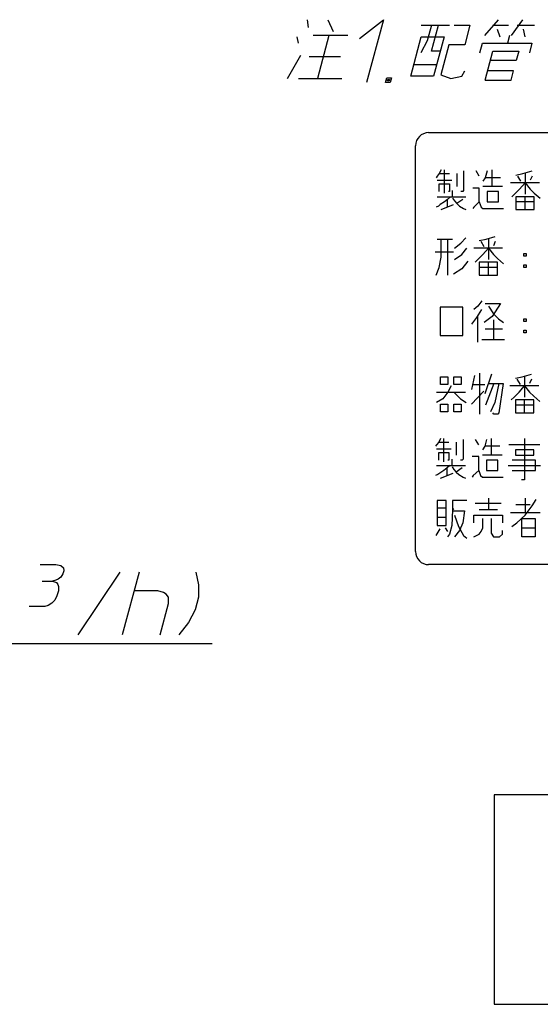
# Model space of a CAD drawing. Units: inches. Extents: x -123 to 447, y -107 to 637.
# Drawn here: x 182 to 261, y -92 to 59 of the extents above; entities that cross this region are included whole.
import ezdxf

# ---------------------------------------------------------------- set-up
doc = ezdxf.new("R2010")
doc.units = ezdxf.units.IN
doc.layers.add('1', color=7, linetype='Continuous')
doc.dimstyles.get("Standard").update_dxf_attribs({"dimtxt": 0.18, "dimasz": 0.18, "dimexe": 0.18, "dimexo": 0.0625, "dimgap": 0.09, "dimtad": 0, "dimtih": 1, "dimtoh": 1, "dimdec": 4, "dimzin": 0, "dimdsep": 46, "dimtxsty": 'Standard', "dimcen": 0.09, "dimadec": 0, "dimazin": 0, "dimtfac": 1, "dimtdec": 4, "dimtofl": 0, "dimtmove": 0, "dimatfit": 3, "dimfxl": 1, "dimtolj": 1, "dimtzin": 0, "dimarcsym": 0})

msp = doc.modelspace()

# ---------------------------------------------------------------- linework, layer by layer
at = {"layer": '1', "color": 2, "linetype": 'Continuous'}
for p, q in [((225.477, 58.576), (225.635, 57.376)), ((228.597, 58.576), (229.435, 56.776)), ((233.465, 55.696), (237.117, 58.576)), ((237.117, 58.576), (234.545, 48.976)), ((242.892, 57.736), (247.212, 57.736)), ((244.452, 57.736), (243.809, 55.336)), ((244.471, 53.776), (245.532, 57.736)), ((247.932, 57.736), (250.332, 57.736)), ((250.332, 57.736), (249.528, 54.736)), ((254.637, 58.576), (252.554, 56.176)), ((253.812, 57.736), (256.212, 57.736)), ((258.357, 58.576), (256.634, 56.176)), ((257.532, 57.736), (260.172, 57.736)), ((224.152, 54.976), (223.93, 55.936)), ((231.674, 56.176), (226.394, 56.176)), ((228.794, 56.176), (227.025, 49.576)), ((241.282, 49.936), (242.89, 55.936)), ((242.89, 55.936), (246.37, 55.936)), ((246.37, 55.936), (244.762, 49.936)), ((254.491, 57.136), (254.89, 55.936)), ((256.394, 56.176), (256.072, 54.976)), ((258.451, 57.136), (258.73, 55.936)), ((243.809, 55.336), (242.847, 53.536)), ((247.128, 54.736), (245.906, 50.176)), ((249.528, 54.736), (247.128, 54.736)), ((251.847, 53.536), (252.232, 54.976)), ((252.232, 54.976), (259.792, 54.976)), ((259.792, 54.976), (259.407, 53.536)), ((222.465, 49.576), (224.51, 53.176)), ((225.766, 52.936), (230.566, 52.936)), ((245.791, 53.776), (244.471, 53.776)), ((252.641, 49.336), (253.831, 53.776)), ((253.831, 53.776), (257.791, 53.776)), ((257.791, 53.776), (257.405, 52.336)), ((241.764, 51.736), (245.244, 51.736)), ((257.405, 52.336), (253.445, 52.336)), ((237.425, 48.976), (237.618, 49.696)), ((237.618, 49.696), (238.338, 49.696)), ((238.338, 49.696), (238.145, 48.976)), ((244.762, 49.936), (241.282, 49.936)), ((245.906, 50.176), (247.425, 49.576)), ((247.425, 49.576), (249.082, 49.936)), ((249.082, 49.936), (249.547, 50.776)), ((256.987, 50.776), (253.027, 50.776)), ((256.601, 49.336), (256.987, 50.776)), ((224.145, 49.576), (230.745, 49.576)), ((238.145, 48.976), (237.425, 48.976)), ((237.729, 49.216), (237.793, 49.456)), ((237.969, 49.216), (237.729, 49.216)), ((237.793, 49.456), (238.033, 49.456)), ((238.033, 49.456), (237.969, 49.216)), ((252.641, 49.336), (256.601, 49.336)), ((245.3, 34.673), (245.16, 34.437)), ((245.65, 35.067), (245.3, 34.673)), ((245.931, 35.618), (245.65, 35.067)), ((245.65, 35.067), (247.192, 35.067)), ((246.421, 32.075), (246.421, 35.618)), ((248.314, 35.067), (248.314, 33.098)), ((249.365, 35.461), (249.365, 32.468)), ((251.748, 34.673), (251.257, 35.461)), ((252.939, 35.461), (252.659, 34.437)), ((253.71, 33.098), (253.71, 35.618)), ((257.355, 34.831), (258.406, 35.067)), ((258.126, 33.886), (257.635, 34.673)), ((258.406, 35.067), (259.808, 35.461)), ((258.757, 35.067), (258.757, 31.917)), ((259.808, 34.673), (259.528, 34.043)), ((245.3, 34.043), (247.543, 34.043)), ((245.65, 32.311), (245.65, 33.492)), ((245.65, 33.492), (247.192, 33.492)), ((247.192, 33.492), (247.192, 32.311)), ((252.659, 34.437), (252.309, 33.886)), ((255.322, 33.098), (252.309, 33.098)), ((254.972, 34.437), (252.659, 34.437)), ((260.929, 33.65), (256.514, 33.65)), ((257.916, 32.705), (258.757, 33.65)), ((258.757, 33.65), (259.528, 32.705)), ((247.192, 32.311), (247.052, 32.311)), ((247.683, 31.523), (247.683, 32.468)), ((249.225, 32.311), (248.944, 32.311)), ((249.365, 32.468), (249.225, 32.311)), ((251.748, 32.862), (250.767, 32.862)), ((251.748, 30.736), (251.748, 32.862)), ((254.692, 32.311), (252.939, 32.311)), ((252.939, 32.311), (252.939, 30.736)), ((254.692, 30.736), (254.692, 32.311)), ((256.724, 31.523), (257.145, 31.917)), ((257.145, 31.917), (257.916, 32.705)), ((259.528, 32.705), (260.158, 32.075)), ((260.158, 32.075), (261.07, 31.287)), ((245.51, 30.106), (245.16, 29.948)), ((245.3, 31.523), (249.715, 31.523)), ((245.79, 30.342), (245.51, 30.106)), ((246.421, 30.736), (245.79, 30.342)), ((245.931, 29.555), (247.823, 30.342)), ((246.912, 31.13), (246.421, 30.736)), ((247.332, 31.523), (246.912, 31.13)), ((246.912, 29.948), (246.912, 31.13)), ((247.683, 31.287), (247.963, 30.893)), ((247.963, 30.893), (248.314, 30.5)), ((249.225, 31.13), (248.314, 30.5)), ((248.314, 30.5), (248.734, 30.106)), ((248.734, 30.106), (249.365, 29.712)), ((250.907, 29.948), (251.748, 30.736)), ((251.748, 30.736), (252.028, 29.948)), ((252.939, 30.736), (254.692, 30.736)), ((260.158, 31.523), (257.355, 31.523)), ((257.355, 31.523), (257.355, 29.555)), ((260.158, 30.736), (257.355, 30.736)), ((258.757, 29.555), (258.757, 31.523)), ((260.158, 29.555), (260.158, 31.523)), ((249.365, 29.712), (249.715, 29.555)), ((250.907, 29.948), (250.767, 29.712)), ((252.028, 29.948), (252.309, 29.712)), ((252.309, 29.712), (255.463, 29.712)), ((257.355, 29.555), (260.158, 29.555)), ((245.3, 25.067), (247.683, 25.067)), ((245.931, 22.311), (245.931, 25.067)), ((246.912, 25.067), (246.912, 19.555)), ((247.963, 23.65), (248.944, 24.437)), ((248.944, 24.437), (249.715, 25.225)), ((251.748, 24.831), (252.799, 25.067)), ((252.519, 23.886), (252.028, 24.673)), ((252.799, 25.067), (254.201, 25.461)), ((253.15, 25.067), (253.15, 21.917)), ((254.201, 24.673), (253.921, 24.043)), ((245.019, 23.098), (247.823, 23.098)), ((247.963, 21.917), (249.085, 22.705)), ((249.085, 22.705), (249.856, 23.65)), ((255.322, 23.65), (250.907, 23.65)), ((251.538, 21.917), (252.309, 22.705)), ((252.309, 22.705), (253.15, 23.65)), ((253.15, 23.65), (253.921, 22.705)), ((253.921, 22.705), (254.551, 22.075)), ((258.546, 22.468), (258.546, 22.862)), ((258.546, 22.862), (258.897, 22.862)), ((258.897, 22.862), (258.897, 22.468)), ((245.65, 20.736), (245.931, 22.311)), ((249.996, 21.681), (249.085, 20.5)), ((251.117, 21.523), (251.538, 21.917)), ((254.551, 21.523), (251.748, 21.523)), ((251.748, 21.523), (251.748, 19.555)), ((253.15, 19.555), (253.15, 21.523)), ((254.551, 22.075), (255.463, 21.287)), ((254.551, 19.555), (254.551, 21.523)), ((258.897, 22.468), (258.546, 22.468)), ((258.546, 20.736), (258.546, 21.13)), ((258.546, 21.13), (258.897, 21.13)), ((258.897, 21.13), (258.897, 20.736)), ((245.16, 19.555), (245.65, 20.736)), ((249.085, 20.5), (247.823, 19.712)), ((254.551, 20.736), (251.748, 20.736)), ((258.897, 20.736), (258.546, 20.736)), ((251.748, 19.555), (254.551, 19.555)), ((252.168, 15.618), (251.538, 14.831)), ((252.659, 15.225), (254.972, 15.225)), ((254.972, 15.225), (253.71, 13.256)), ((245.79, 14.673), (245.79, 10.342)), ((249.225, 14.673), (245.79, 14.673)), ((249.225, 10.342), (249.225, 14.673)), ((251.538, 14.831), (250.907, 14.28)), ((251.397, 13.098), (252.168, 14.28)), ((253.15, 14.831), (253.921, 13.65)), ((253.921, 13.65), (254.692, 12.862)), ((250.626, 12.075), (251.397, 13.098)), ((251.538, 9.318), (251.538, 13.256)), ((253.71, 13.256), (252.519, 12.311)), ((253.921, 12.705), (253.921, 9.712)), ((254.692, 12.862), (255.463, 12.311)), ((258.546, 12.468), (258.546, 12.862)), ((258.546, 12.862), (258.897, 12.862)), ((258.897, 12.468), (258.546, 12.468)), ((258.897, 12.862), (258.897, 12.468)), ((255.322, 11.287), (252.659, 11.287)), ((258.546, 10.736), (258.546, 11.13)), ((258.546, 11.13), (258.897, 11.13)), ((258.897, 10.736), (258.546, 10.736)), ((258.897, 11.13), (258.897, 10.736)), ((245.79, 10.342), (249.225, 10.342)), ((252.168, 9.712), (255.603, 9.712)), ((251.806, 4.587), (251.806, -1.713)), ((245.848, 2.854), (245.848, 4.036)), ((245.848, 4.036), (246.97, 4.036)), ((246.97, 4.036), (246.97, 2.854)), ((247.881, 2.854), (247.881, 4.036)), ((247.881, 4.036), (249.002, 4.036)), ((249.002, 4.036), (249.002, 2.854)), ((251.035, 4.193), (250.544, 2.067)), ((253.628, 4.429), (252.577, 1.437)), ((253.978, 3.012), (252.717, -0.296)), ((253.208, 3.012), (255.38, 3.012)), ((254.749, 3.012), (254.119, 0.098)), ((255.38, 3.012), (254.749, -1.477)), ((257.273, 3.799), (258.324, 4.036)), ((258.044, 2.854), (257.553, 3.642)), ((258.324, 4.036), (259.726, 4.429)), ((258.674, 4.036), (258.674, 0.886)), ((259.726, 3.642), (259.445, 3.012)), ((245.218, 1.673), (249.633, 1.673)), ((246.97, 2.854), (245.848, 2.854)), ((246.97, 1.673), (246.199, 0.649)), ((247.46, 2.618), (246.97, 1.673)), ((249.002, 2.854), (247.881, 2.854)), ((247.881, 1.673), (248.862, 0.649)), ((250.544, -0.138), (252.437, 1.831)), ((250.684, 2.854), (252.577, 2.854)), ((260.847, 2.618), (256.432, 2.618)), ((257.062, 0.886), (257.833, 1.673)), ((257.833, 1.673), (258.674, 2.618)), ((258.674, 2.618), (259.445, 1.673)), ((259.445, 1.673), (260.076, 1.043)), ((246.199, 0.649), (245.218, 0.098)), ((248.862, 0.649), (249.773, 0.098)), ((254.119, 0.098), (253.488, -1.319)), ((256.642, 0.492), (257.062, 0.886)), ((260.076, 0.492), (257.273, 0.492)), ((257.273, 0.492), (257.273, -1.477)), ((258.674, -1.477), (258.674, 0.492)), ((260.076, 1.043), (260.987, 0.256)), ((260.076, -1.477), (260.076, 0.492)), ((245.848, -1.319), (245.848, -0.138)), ((245.848, -0.138), (246.97, -0.138)), ((246.97, -1.319), (245.848, -1.319)), ((246.97, -0.138), (246.97, -1.319)), ((247.881, -1.319), (247.881, -0.138)), ((247.881, -0.138), (249.002, -0.138)), ((249.002, -1.319), (247.881, -1.319)), ((249.002, -0.138), (249.002, -1.319)), ((253.978, -1.713), (253.838, -1.477)), ((254.749, -1.477), (254.609, -1.713)), ((260.076, -0.296), (257.273, -0.296)), ((257.273, -1.477), (260.076, -1.477)), ((254.609, -1.713), (253.978, -1.713)), ((245.568, -5.964), (245.218, -6.358)), ((245.848, -5.413), (245.568, -5.964)), ((245.568, -5.964), (247.11, -5.964)), ((246.339, -8.957), (246.339, -5.413)), ((248.231, -5.964), (248.231, -7.933)), ((249.283, -5.571), (249.283, -8.563)), ((251.666, -6.358), (251.175, -5.571)), ((252.857, -5.571), (252.577, -6.594)), ((253.628, -7.933), (253.628, -5.413)), ((258.674, -5.413), (258.674, -11.713)), ((245.218, -6.358), (245.077, -6.594)), ((245.218, -6.988), (247.46, -6.988)), ((252.577, -6.594), (252.226, -7.146)), ((254.89, -6.594), (252.577, -6.594)), ((260.987, -6.358), (256.291, -6.358)), ((260.076, -7.146), (257.273, -7.146)), ((257.273, -7.146), (257.273, -7.933)), ((260.076, -7.933), (260.076, -7.146)), ((245.568, -8.721), (245.568, -7.539)), ((245.568, -7.539), (247.11, -7.539)), ((247.11, -8.721), (246.97, -8.721)), ((247.11, -7.539), (247.11, -8.721)), ((247.601, -9.508), (247.601, -8.563)), ((249.142, -8.721), (248.862, -8.721)), ((249.283, -8.563), (249.142, -8.721)), ((251.666, -8.169), (250.684, -8.169)), ((251.666, -10.296), (251.666, -8.169)), ((255.24, -7.933), (252.226, -7.933)), ((254.609, -8.721), (252.857, -8.721)), ((252.857, -8.721), (252.857, -10.296)), ((254.609, -10.296), (254.609, -8.721)), ((260.356, -8.721), (256.782, -8.721)), ((257.273, -7.933), (260.076, -7.933)), ((260.356, -10.296), (260.356, -8.721)), ((245.218, -9.508), (249.633, -9.508)), ((246.339, -10.296), (245.708, -10.689)), ((246.83, -9.902), (246.339, -10.296)), ((247.25, -9.508), (246.83, -9.902)), ((246.83, -11.083), (246.83, -9.902)), ((247.601, -9.744), (247.881, -10.138)), ((247.881, -10.138), (248.231, -10.532)), ((249.142, -9.902), (248.231, -10.532)), ((250.825, -11.083), (251.666, -10.296)), ((251.666, -10.296), (251.946, -11.083)), ((252.857, -10.296), (254.609, -10.296)), ((256.151, -9.508), (261.127, -9.508)), ((256.782, -10.296), (260.356, -10.296)), ((245.428, -10.926), (245.077, -11.083)), ((245.708, -10.689), (245.428, -10.926)), ((245.848, -11.477), (247.741, -10.689)), ((248.231, -10.532), (248.652, -10.926)), ((248.652, -10.926), (249.283, -11.319)), ((249.283, -11.319), (249.633, -11.477)), ((250.825, -11.083), (250.684, -11.319)), ((251.946, -11.083), (252.226, -11.319)), ((252.226, -11.319), (255.38, -11.319)), ((258.674, -11.713), (258.184, -11.713)), ((246.702, -14.893), (245.3, -14.893)), ((245.3, -14.893), (245.3, -18.673)), ((246.702, -18.673), (246.702, -14.893)), ((249.856, -14.893), (247.683, -14.893)), ((247.683, -14.893), (247.683, -16.31)), ((253.15, -14.499), (253.15, -16.31)), ((258.757, -14.499), (258.757, -16.704)), ((259.808, -15.68), (260.439, -14.735)), ((246.702, -16.074), (245.3, -16.074)), ((247.683, -16.31), (247.543, -18.673)), ((247.683, -16.074), (247.823, -16.31)), ((247.683, -16.468), (249.505, -16.468)), ((249.505, -16.468), (249.225, -18.279)), ((251.117, -15.287), (255.112, -15.287)), ((254.551, -16.31), (251.748, -16.31)), ((259.528, -15.523), (257.355, -15.523)), ((258.757, -17.098), (259.808, -15.68)), ((246.702, -17.492), (245.3, -17.492)), ((247.963, -17.098), (248.594, -18.83)), ((250.907, -18.279), (250.907, -17.098)), ((250.907, -17.098), (255.322, -17.098)), ((252.309, -19.067), (252.309, -17.649)), ((253.57, -17.649), (253.57, -19.854)), ((255.322, -17.098), (255.322, -18.279)), ((256.514, -16.704), (261.07, -16.704)), ((257.495, -18.279), (258.757, -17.098)), ((258.266, -17.649), (260.299, -17.649)), ((258.266, -20.405), (258.266, -17.649)), ((260.299, -17.649), (260.299, -20.405)), ((245.16, -20.248), (245.79, -19.224)), ((245.3, -18.673), (246.702, -18.673)), ((246.561, -19.067), (246.912, -19.618)), ((247.543, -18.673), (247.192, -20.012)), ((248.734, -19.46), (247.963, -20.405)), ((248.594, -18.83), (249.365, -20.248)), ((249.225, -18.279), (248.734, -19.46)), ((252.028, -19.618), (252.309, -19.067)), ((255.322, -20.012), (255.322, -19.46)), ((256.724, -18.83), (257.495, -18.279)), ((258.266, -19.067), (260.299, -19.067)), ((247.192, -20.012), (246.912, -20.405)), ((249.365, -20.248), (249.856, -20.642)), ((250.907, -20.405), (251.748, -20.012)), ((251.748, -20.012), (252.028, -19.618)), ((253.57, -19.854), (253.921, -20.405)), ((253.921, -20.405), (254.832, -20.405)), ((254.832, -20.405), (255.322, -20.012)), ((260.299, -20.405), (258.266, -20.405)), ((184.69, -24.666), (187.09, -24.666)), ((187.09, -24.666), (187.847, -24.826)), ((187.847, -24.826), (188.241, -25.146)), ((188.241, -25.146), (188.273, -25.626)), ((187.087, -27.066), (186.564, -27.226)), ((187.45, -26.906), (187.087, -27.066)), ((187.855, -26.586), (187.45, -26.906)), ((188.144, -26.106), (187.855, -26.586)), ((188.273, -25.626), (188.144, -26.106)), ((190.505, -35.42), (196.917, -25.82)), ((199.797, -25.82), (197.225, -35.42)), ((208.437, -25.82), (208.883, -27.74)), ((184.964, -27.226), (186.564, -27.226)), ((186.564, -27.226), (187.161, -27.386)), ((187.161, -27.386), (187.395, -27.706)), ((187.395, -27.706), (187.47, -28.026)), ((187.47, -28.026), (187.458, -28.666)), ((208.883, -27.74), (208.848, -29.66)), ((187.244, -29.466), (186.912, -30.106)), ((187.458, -28.666), (187.244, -29.466)), ((202.626, -28.7), (199.026, -28.7)), ((203.521, -28.94), (202.626, -28.7)), ((203.937, -29.18), (203.521, -28.94)), ((204.288, -29.66), (203.937, -29.18)), ((204.271, -30.62), (204.288, -29.66)), ((208.848, -29.66), (208.334, -31.58)), ((185.375, -31.066), (182.975, -31.066)), ((185.898, -30.906), (185.375, -31.066)), ((186.464, -30.586), (185.898, -30.906)), ((186.912, -30.106), (186.464, -30.586)), ((202.985, -35.42), (204.271, -30.62)), ((208.334, -31.58), (207.339, -33.5)), ((207.339, -33.5), (205.865, -35.42))]:
    msp.add_line(p, q, dxfattribs=at)
at = {"layer": '1', "color": 7, "linetype": 'Continuous'}
for p, q in [((244.019, 41.318), (400.019, 41.318)), ((242.019, -22.675), (242.019, 39.318)), ((400.019, -24.675), (244.019, -24.675)), ((254.019, -59.848), (254.019, -91.848)), ((402.019, -59.848), (254.019, -59.848)), ((254.019, -91.848), (402.019, -91.848))]:
    msp.add_line(p, q, dxfattribs=at)
for centre, start, end in [((244.019, 39.318), 90, 180), ((244.019, -22.675), 180, 270)]:
    msp.add_arc(centre, 2, start, end, dxfattribs=at)

# ---------------------------------------------------------------- leaders
at = {"layer": '1', "color": 2, "linetype": 'Continuous', "has_arrowhead": 0}
msp.add_leader([(66.386, -14.634), (108.592, -36.739), (210.975, -36.739)], dimstyle='Standard', dxfattribs=at)

doc.saveas('drawing.dxf')
